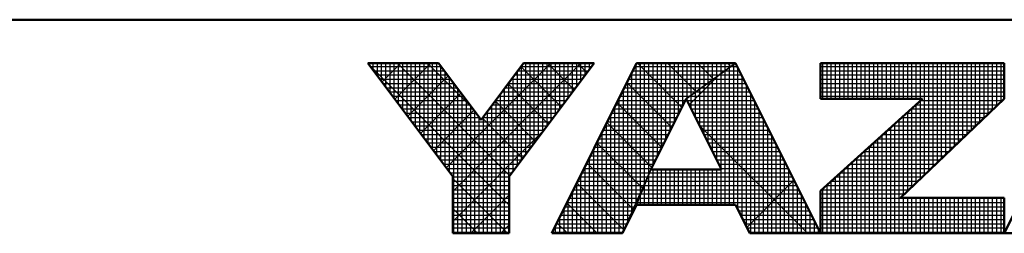
# Model space of a CAD drawing. Units: millimetres. Extents: x 0 to 600, y -1 to 424.
# Drawn here: x 266 to 299, y 2 to 9 of the extents above; entities that cross this region are included whole.
import ezdxf

# ---------------------------------------------------------------- set-up
doc = ezdxf.new("R2010")
doc.units = ezdxf.units.MM
doc.header["$LTSCALE"] = 0.259843
doc.layers.add('NoLayerName_001', color=7, linetype='Continuous')

# ---------------------------------------------------------------- blocks, each defined once
blk = doc.blocks.new('JZB_0001')
at = {"layer": 'NoLayerName_001', "color": 6, "linetype": 'Continuous', "lineweight": 50}
for p, q in [((406.151, 6.583), (122.426, 6.583)), ((194.928, 2.892), (192.928, 5.558)), ((192.928, 5.558), (194.595, 5.558)), ((194.595, 5.558), (195.595, 4.225)), ((195.595, 4.225), (196.595, 5.558)), ((198.261, 5.558), (196.261, 2.892)), ((196.595, 5.558), (198.261, 5.558)), ((199.261, 5.558), (197.261, 1.558)), ((201.595, 5.558), (199.261, 5.558)), ((203.595, 1.558), (201.595, 5.558)), ((203.595, 5.558), (203.595, 4.725)), ((203.595, 5.558), (207.928, 5.558)), ((207.928, 5.558), (207.928, 4.725)), ((209.928, 5.558), (207.928, 1.558)), ((200.428, 4.725), (199.595, 3.058)), ((201.266, 3.058), (200.428, 4.725)), ((203.595, 2.558), (206.002, 4.725)), ((203.595, 4.725), (206.002, 4.725)), ((207.928, 4.725), (205.478, 2.392)), ((199.595, 3.058), (201.266, 3.058)), ((194.928, 1.558), (194.928, 2.892)), ((196.261, 2.892), (196.261, 1.558)), ((203.595, 1.558), (203.595, 2.558)), ((207.928, 2.392), (205.478, 2.392)), ((207.928, 1.558), (207.928, 2.392)), ((198.928, 1.558), (199.261, 2.225)), ((199.261, 2.225), (201.595, 2.225)), ((201.595, 2.225), (201.928, 1.558)), ((196.261, 1.558), (194.928, 1.558)), ((197.261, 1.558), (198.928, 1.558)), ((201.928, 1.558), (203.595, 1.558)), ((203.595, 1.558), (207.928, 1.558)), ((207.928, 1.558), (209.595, 1.558))]:
    blk.add_line(p, q, dxfattribs=at)
at = {"layer": 'NoLayerName_001', "color": 6, "linetype": 'Continuous', "lineweight": 25}
for p, q in [((192.928, 5.558), (194.928, 2.892)), ((194.595, 5.558), (192.928, 5.558)), ((192.928, 5.558), (194.928, 2.892)), ((194.595, 5.558), (192.928, 5.558)), ((192.928, 5.558), (194.928, 2.892)), ((194.595, 5.558), (192.928, 5.558)), ((192.928, 5.558), (194.928, 2.892)), ((194.595, 5.558), (192.928, 5.558)), ((192.928, 5.558), (194.928, 2.892)), ((194.595, 5.558), (192.928, 5.558)), ((192.928, 5.558), (194.928, 2.892)), ((194.595, 5.558), (192.928, 5.558)), ((192.928, 5.558), (194.928, 2.892)), ((194.595, 5.558), (192.928, 5.558)), ((192.928, 5.558), (194.928, 2.892)), ((194.595, 5.558), (192.928, 5.558)), ((192.928, 5.558), (194.928, 2.892)), ((194.595, 5.558), (192.928, 5.558)), ((192.928, 5.558), (194.928, 2.892)), ((194.595, 5.558), (192.928, 5.558)), ((192.928, 5.558), (194.928, 2.892)), ((194.595, 5.558), (192.928, 5.558)), ((194.595, 5.558), (192.928, 5.558)), ((192.928, 5.558), (194.928, 2.892)), ((194.595, 5.558), (192.928, 5.558)), ((192.928, 5.558), (194.928, 2.892)), ((194.595, 5.558), (192.928, 5.558)), ((192.928, 5.558), (194.928, 2.892)), ((192.928, 5.558), (194.928, 2.892)), ((194.595, 5.558), (192.928, 5.558)), ((194.595, 5.558), (192.928, 5.558)), ((192.928, 5.558), (194.928, 2.892)), ((194.595, 5.558), (192.928, 5.558)), ((192.928, 5.558), (194.928, 2.892)), ((192.946, 5.534), (196.261, 2.219)), ((192.946, 5.534), (196.261, 2.219)), ((192.946, 5.534), (196.261, 2.219)), ((192.946, 5.534), (196.261, 2.219)), ((192.946, 5.534), (196.261, 2.219)), ((192.946, 5.534), (196.261, 2.219)), ((192.951, 5.528), (192.951, 5.558)), ((192.956, 5.521), (192.994, 5.558)), ((192.956, 5.521), (192.994, 5.558)), ((192.956, 5.521), (192.994, 5.558)), ((192.985, 5.483), (194.651, 5.483)), ((193.051, 5.395), (193.051, 5.558)), ((193.06, 5.383), (194.726, 5.383)), ((193.151, 5.261), (193.151, 5.558)), ((193.151, 5.261), (193.151, 5.558)), ((193.151, 5.261), (193.151, 5.558)), ((193.251, 5.128), (193.251, 5.558)), ((193.259, 5.117), (193.701, 5.558)), ((193.259, 5.117), (193.701, 5.558)), ((193.259, 5.117), (193.701, 5.558)), ((193.351, 4.995), (193.351, 5.558)), ((193.451, 4.861), (193.451, 5.558)), ((193.551, 4.728), (193.551, 5.558)), ((193.562, 4.712), (194.408, 5.558)), ((193.562, 4.712), (194.408, 5.558)), ((193.562, 4.712), (194.408, 5.558)), ((193.629, 5.558), (196.276, 2.911)), ((193.629, 5.558), (196.276, 2.911)), ((193.629, 5.558), (196.276, 2.911)), ((193.629, 5.558), (196.276, 2.911)), ((193.629, 5.558), (196.276, 2.911)), ((193.629, 5.558), (196.276, 2.911)), ((193.651, 4.595), (193.651, 5.558)), ((193.751, 4.461), (193.751, 5.558)), ((193.851, 4.328), (193.851, 5.558)), ((193.951, 4.195), (193.951, 5.558)), ((194.051, 4.061), (194.051, 5.558)), ((194.151, 3.928), (194.151, 5.558)), ((194.251, 3.795), (194.251, 5.558)), ((194.336, 5.558), (195.37, 4.525)), ((194.336, 5.558), (195.37, 4.525)), ((194.336, 5.558), (195.37, 4.525)), ((194.336, 5.558), (195.37, 4.525)), ((194.336, 5.558), (195.37, 4.525)), ((194.336, 5.558), (195.37, 4.525)), ((194.351, 3.661), (194.351, 5.558)), ((194.451, 3.528), (194.451, 5.558)), ((194.551, 3.395), (194.551, 5.558)), ((195.595, 4.225), (194.595, 5.558)), ((195.595, 4.225), (194.595, 5.558)), ((195.595, 4.225), (194.595, 5.558)), ((195.595, 4.225), (194.595, 5.558)), ((195.595, 4.225), (194.595, 5.558)), ((195.595, 4.225), (194.595, 5.558)), ((195.595, 4.225), (194.595, 5.558)), ((195.595, 4.225), (194.595, 5.558)), ((195.595, 4.225), (194.595, 5.558)), ((195.595, 4.225), (194.595, 5.558)), ((195.595, 4.225), (194.595, 5.558)), ((195.595, 4.225), (194.595, 5.558)), ((195.595, 4.225), (194.595, 5.558)), ((195.595, 4.225), (194.595, 5.558)), ((195.595, 4.225), (194.595, 5.558)), ((195.595, 4.225), (194.595, 5.558)), ((195.595, 4.225), (194.595, 5.558)), ((194.651, 3.261), (194.651, 5.484)), ((194.751, 3.128), (194.751, 5.35)), ((194.775, 3.096), (197.237, 5.558)), ((194.775, 3.096), (197.237, 5.558)), ((194.775, 3.096), (197.237, 5.558)), ((194.928, 2.543), (197.944, 5.558)), ((194.928, 2.543), (197.944, 5.558)), ((194.928, 2.543), (197.944, 5.558)), ((196.595, 5.558), (195.595, 4.225)), ((196.595, 5.558), (195.595, 4.225)), ((196.595, 5.558), (195.595, 4.225)), ((196.595, 5.558), (195.595, 4.225)), ((196.595, 5.558), (195.595, 4.225)), ((196.595, 5.558), (195.595, 4.225)), ((196.595, 5.558), (195.595, 4.225)), ((196.595, 5.558), (195.595, 4.225)), ((196.595, 5.558), (195.595, 4.225)), ((196.595, 5.558), (195.595, 4.225)), ((196.595, 5.558), (195.595, 4.225)), ((196.595, 5.558), (195.595, 4.225)), ((196.595, 5.558), (195.595, 4.225)), ((196.595, 5.558), (195.595, 4.225)), ((196.595, 5.558), (195.595, 4.225)), ((196.595, 5.558), (195.595, 4.225)), ((196.595, 5.558), (195.595, 4.225)), ((196.261, 2.892), (198.261, 5.558)), ((196.261, 2.892), (198.261, 5.558)), ((196.261, 2.892), (198.261, 5.558)), ((196.261, 2.892), (198.261, 5.558)), ((196.261, 2.892), (198.261, 5.558)), ((196.261, 2.892), (198.261, 5.558)), ((196.261, 2.892), (198.261, 5.558)), ((196.261, 2.892), (198.261, 5.558)), ((196.261, 2.892), (198.261, 5.558)), ((196.261, 2.892), (198.261, 5.558)), ((196.261, 2.892), (198.261, 5.558)), ((196.261, 2.892), (198.261, 5.558)), ((196.261, 2.892), (198.261, 5.558)), ((196.261, 2.892), (198.261, 5.558)), ((196.261, 2.892), (198.261, 5.558)), ((196.261, 2.892), (198.261, 5.558)), ((196.261, 2.892), (198.261, 5.558)), ((196.451, 3.144), (196.451, 5.366)), ((196.463, 5.383), (198.13, 5.383)), ((196.536, 5.48), (197.488, 4.528)), ((196.536, 5.48), (197.488, 4.528)), ((196.536, 5.48), (197.488, 4.528)), ((196.536, 5.48), (197.488, 4.528)), ((196.536, 5.48), (197.488, 4.528)), ((196.536, 5.48), (197.488, 4.528)), ((196.538, 5.483), (198.205, 5.483)), ((196.551, 3.277), (196.551, 5.5)), ((198.261, 5.558), (196.595, 5.558)), ((198.261, 5.558), (196.595, 5.558)), ((198.261, 5.558), (196.595, 5.558)), ((198.261, 5.558), (196.595, 5.558)), ((198.261, 5.558), (196.595, 5.558)), ((198.261, 5.558), (196.595, 5.558)), ((198.261, 5.558), (196.595, 5.558)), ((198.261, 5.558), (196.595, 5.558)), ((198.261, 5.558), (196.595, 5.558)), ((198.261, 5.558), (196.595, 5.558)), ((198.261, 5.558), (196.595, 5.558)), ((198.261, 5.558), (196.595, 5.558)), ((198.261, 5.558), (196.595, 5.558)), ((198.261, 5.558), (196.595, 5.558)), ((198.261, 5.558), (196.595, 5.558)), ((198.261, 5.558), (196.595, 5.558)), ((198.261, 5.558), (196.595, 5.558)), ((196.651, 3.411), (196.651, 5.558)), ((196.751, 3.544), (196.751, 5.558)), ((196.851, 3.677), (196.851, 5.558)), ((196.951, 3.811), (196.951, 5.558)), ((197.051, 3.944), (197.051, 5.558)), ((197.151, 4.077), (197.151, 5.558)), ((197.165, 5.558), (197.791, 4.932)), ((197.165, 5.558), (197.791, 4.932)), ((197.165, 5.558), (197.791, 4.932)), ((197.165, 5.558), (197.791, 4.932)), ((197.165, 5.558), (197.791, 4.932)), ((197.165, 5.558), (197.791, 4.932)), ((197.251, 4.211), (197.251, 5.558)), ((199.261, 5.558), (197.261, 1.558)), ((199.261, 5.558), (197.261, 1.558)), ((199.261, 5.558), (197.261, 1.558)), ((199.261, 5.558), (197.261, 1.558)), ((199.261, 5.558), (197.261, 1.558)), ((199.261, 5.558), (197.261, 1.558)), ((199.261, 5.558), (197.261, 1.558)), ((199.261, 5.558), (197.261, 1.558)), ((199.261, 5.558), (197.261, 1.558)), ((197.351, 4.344), (197.351, 5.558)), ((197.451, 4.477), (197.451, 5.558)), ((197.551, 4.611), (197.551, 5.558)), ((197.651, 4.744), (197.651, 5.558)), ((197.751, 4.877), (197.751, 5.558)), ((197.851, 5.011), (197.851, 5.558)), ((197.872, 5.558), (198.094, 5.336)), ((197.872, 5.558), (198.094, 5.336)), ((197.872, 5.558), (198.094, 5.336)), ((197.872, 5.558), (198.094, 5.336)), ((197.872, 5.558), (198.094, 5.336)), ((197.872, 5.558), (198.094, 5.336)), ((197.951, 5.144), (197.951, 5.558)), ((198.051, 5.277), (198.051, 5.558)), ((198.151, 5.411), (198.151, 5.558)), ((198.251, 5.544), (198.251, 5.558)), ((199.174, 5.383), (201.349, 5.383)), ((199.224, 5.483), (201.489, 5.483)), ((199.251, 2.204), (199.251, 5.537)), ((201.595, 5.558), (199.261, 5.558)), ((201.595, 5.558), (199.261, 5.558)), ((201.595, 5.558), (199.261, 5.558)), ((199.434, 5.558), (199.261, 5.558)), ((199.434, 5.558), (199.261, 5.558)), ((199.434, 5.558), (199.261, 5.558)), ((201.595, 5.558), (199.261, 5.558)), ((199.286, 5.558), (200.325, 4.519)), ((199.286, 5.558), (200.325, 4.519)), ((199.286, 5.558), (200.325, 4.519)), ((199.351, 2.448), (199.351, 5.558)), ((201.595, 5.558), (199.434, 5.558)), ((201.595, 5.558), (199.434, 5.558)), ((201.595, 5.558), (199.434, 5.558)), ((199.451, 2.698), (199.451, 5.558)), ((199.551, 2.948), (199.551, 5.558)), ((199.651, 3.17), (199.651, 5.558)), ((199.751, 3.37), (199.751, 5.558)), ((199.851, 3.57), (199.851, 5.558)), ((199.951, 3.77), (199.951, 5.558)), ((199.993, 5.558), (200.66, 4.891)), ((199.993, 5.558), (200.66, 4.891)), ((199.993, 5.558), (200.66, 4.891)), ((200.051, 3.97), (200.051, 5.558)), ((200.151, 4.17), (200.151, 5.558)), ((200.251, 4.37), (200.251, 5.558)), ((200.351, 4.57), (200.351, 5.558)), ((200.428, 4.725), (201.595, 5.558)), ((200.428, 4.725), (201.595, 5.558)), ((200.428, 4.725), (201.595, 5.558)), ((200.428, 4.725), (201.595, 5.558)), ((200.428, 4.725), (201.595, 5.558)), ((200.428, 4.725), (201.595, 5.558)), ((201.595, 5.558), (200.428, 4.725)), ((201.595, 5.558), (200.428, 4.725)), ((201.595, 5.558), (200.428, 4.725)), ((201.595, 5.558), (200.428, 4.725)), ((201.595, 5.558), (200.428, 4.725)), ((201.595, 5.558), (200.428, 4.725)), ((200.428, 4.725), (201.595, 5.558)), ((200.451, 4.741), (200.451, 5.558)), ((200.551, 4.813), (200.551, 5.558)), ((200.651, 4.884), (200.651, 5.558)), ((200.7, 5.558), (201.073, 5.186)), ((200.7, 5.558), (201.073, 5.186)), ((200.7, 5.558), (201.073, 5.186)), ((200.751, 4.955), (200.751, 5.558)), ((200.851, 5.027), (200.851, 5.558)), ((200.951, 5.098), (200.951, 5.558)), ((201.051, 5.17), (201.051, 5.558)), ((201.151, 5.241), (201.151, 5.558)), ((201.251, 5.313), (201.251, 5.558)), ((201.349, 5.383), (201.682, 5.383)), ((201.351, 5.384), (201.351, 5.558)), ((201.351, 2.225), (201.351, 5.384)), ((201.407, 5.558), (201.485, 5.48)), ((201.407, 5.558), (201.485, 5.48)), ((201.407, 5.558), (201.485, 5.48)), ((201.451, 5.455), (201.451, 5.558)), ((201.451, 2.225), (201.451, 5.455)), ((201.489, 5.483), (201.632, 5.483)), ((201.551, 5.527), (201.551, 5.558)), ((201.551, 2.225), (201.551, 5.527)), ((203.595, 1.558), (201.595, 5.558)), ((203.595, 1.558), (201.595, 5.558)), ((203.595, 1.558), (201.595, 5.558)), ((203.595, 1.558), (201.595, 5.558)), ((203.595, 1.558), (201.595, 5.558)), ((203.595, 1.558), (201.595, 5.558)), ((201.651, 2.113), (201.651, 5.446)), ((203.595, 5.558), (203.595, 4.725)), ((207.928, 5.558), (203.595, 5.558)), ((207.928, 5.558), (203.595, 5.558)), ((203.595, 5.558), (203.595, 4.725)), ((207.928, 5.558), (203.595, 5.558)), ((203.595, 5.558), (203.595, 4.725)), ((203.595, 5.483), (207.928, 5.483)), ((203.595, 5.383), (207.928, 5.383)), ((203.651, 4.725), (203.651, 5.558)), ((203.751, 4.725), (203.751, 5.558)), ((203.851, 4.725), (203.851, 5.558)), ((203.951, 4.725), (203.951, 5.558)), ((204.051, 4.725), (204.051, 5.558)), ((204.151, 4.725), (204.151, 5.558)), ((204.251, 4.725), (204.251, 5.558)), ((204.351, 4.725), (204.351, 5.558)), ((204.451, 4.725), (204.451, 5.558)), ((204.551, 4.725), (204.551, 5.558)), ((204.651, 4.725), (204.651, 5.558)), ((204.751, 4.725), (204.751, 5.558)), ((204.851, 4.725), (204.851, 5.558)), ((204.951, 4.725), (204.951, 5.558)), ((205.051, 4.725), (205.051, 5.558)), ((205.151, 4.725), (205.151, 5.558)), ((205.251, 4.725), (205.251, 5.558)), ((205.351, 4.725), (205.351, 5.558)), ((205.451, 4.725), (205.451, 5.558)), ((205.551, 4.725), (205.551, 5.558)), ((205.651, 4.725), (205.651, 5.558)), ((205.751, 4.725), (205.751, 5.558)), ((205.851, 4.725), (205.851, 5.558)), ((205.951, 4.725), (205.951, 5.558)), ((206.051, 2.937), (206.051, 5.558)), ((206.151, 3.032), (206.151, 5.558)), ((206.251, 3.127), (206.251, 5.558)), ((206.351, 3.223), (206.351, 5.558)), ((206.451, 3.318), (206.451, 5.558)), ((206.551, 3.413), (206.551, 5.558)), ((206.651, 3.508), (206.651, 5.558)), ((206.751, 3.604), (206.751, 5.558)), ((206.851, 3.699), (206.851, 5.558)), ((206.951, 3.794), (206.951, 5.558)), ((207.051, 3.889), (207.051, 5.558)), ((207.151, 3.985), (207.151, 5.558)), ((207.251, 4.08), (207.251, 5.558)), ((207.351, 4.175), (207.351, 5.558)), ((207.451, 4.27), (207.451, 5.558)), ((207.551, 4.366), (207.551, 5.558)), ((207.651, 4.461), (207.651, 5.558)), ((207.751, 4.556), (207.751, 5.558)), ((207.851, 4.651), (207.851, 5.558)), ((207.928, 1.558), (209.928, 5.558)), ((207.928, 1.558), (209.928, 5.558)), ((207.928, 4.725), (207.928, 5.558)), ((207.928, 4.725), (207.928, 5.558)), ((207.928, 4.725), (207.928, 5.558)), ((193.135, 5.283), (194.801, 5.283)), ((193.21, 5.183), (194.876, 5.183)), ((193.865, 4.308), (194.818, 5.261)), ((193.865, 4.308), (194.818, 5.261)), ((193.865, 4.308), (194.818, 5.261)), ((194.851, 2.995), (194.851, 5.217)), ((196.313, 5.183), (197.98, 5.183)), ((196.351, 3.011), (196.351, 5.233)), ((196.388, 5.283), (198.055, 5.283)), ((199.051, 1.804), (199.051, 5.137)), ((199.074, 5.183), (201.069, 5.183)), ((199.124, 5.283), (201.209, 5.283)), ((199.151, 2.004), (199.151, 5.337)), ((200.501, 4.58), (201.191, 5.27)), ((201.051, 3.486), (201.051, 5.17)), ((201.069, 5.183), (201.782, 5.183)), ((201.151, 3.287), (201.151, 5.241)), ((201.209, 5.283), (201.732, 5.283)), ((201.251, 3.088), (201.251, 5.313)), ((201.751, 1.913), (201.751, 5.246)), ((203.595, 5.283), (207.928, 5.283)), ((203.595, 5.183), (207.928, 5.183)), ((193.285, 5.083), (194.951, 5.083)), ((193.36, 4.983), (195.026, 4.983)), ((193.435, 4.883), (195.101, 4.883)), ((194.951, 1.558), (194.951, 5.084)), ((195.051, 1.558), (195.051, 4.95)), ((196.088, 4.883), (197.755, 4.883)), ((196.151, 1.558), (196.151, 4.966)), ((196.151, 1.558), (196.151, 4.966)), ((196.151, 1.558), (196.151, 4.966)), ((196.163, 4.983), (197.83, 4.983)), ((196.233, 5.076), (197.185, 4.124)), ((196.233, 5.076), (197.185, 4.124)), ((196.233, 5.076), (197.185, 4.124)), ((196.233, 5.076), (197.185, 4.124)), ((196.233, 5.076), (197.185, 4.124)), ((196.233, 5.076), (197.185, 4.124)), ((196.238, 5.083), (197.905, 5.083)), ((196.251, 1.558), (196.251, 5.1)), ((198.924, 4.883), (200.649, 4.883)), ((198.951, 1.604), (198.951, 4.937)), ((198.974, 4.983), (200.789, 4.983)), ((199.024, 5.083), (200.929, 5.083)), ((199.034, 5.103), (200.089, 4.048)), ((199.034, 5.103), (200.089, 4.048)), ((199.034, 5.103), (200.089, 4.048)), ((200.649, 4.883), (201.932, 4.883)), ((200.651, 4.282), (200.651, 4.884)), ((200.751, 4.083), (200.751, 4.955)), ((200.789, 4.983), (201.882, 4.983)), ((200.851, 3.884), (200.851, 5.027)), ((200.929, 5.083), (201.832, 5.083)), ((200.951, 3.685), (200.951, 5.098)), ((201.851, 1.713), (201.851, 5.046)), ((203.595, 5.083), (207.928, 5.083)), ((203.595, 4.983), (207.928, 4.983)), ((203.595, 4.883), (207.928, 4.883)), ((193.51, 4.783), (195.176, 4.783)), ((193.585, 4.683), (195.251, 4.683)), ((194.169, 3.904), (195.121, 4.857)), ((194.169, 3.904), (195.121, 4.857)), ((194.169, 3.904), (195.121, 4.857)), ((195.151, 1.558), (195.151, 4.817)), ((195.251, 1.558), (195.251, 4.684)), ((195.93, 4.672), (196.882, 3.719)), ((195.93, 4.672), (196.882, 3.719)), ((195.93, 4.672), (196.882, 3.719)), ((195.93, 4.672), (196.882, 3.719)), ((195.93, 4.672), (196.882, 3.719)), ((195.93, 4.672), (196.882, 3.719)), ((195.938, 4.683), (197.605, 4.683)), ((195.951, 1.558), (195.951, 4.7)), ((196.013, 4.783), (197.68, 4.783)), ((196.051, 1.558), (196.051, 4.833)), ((198.824, 4.683), (200.407, 4.683)), ((198.851, 1.558), (198.851, 4.737)), ((198.874, 4.783), (200.509, 4.783)), ((199.595, 3.058), (200.428, 4.725)), ((199.595, 3.058), (200.428, 4.725)), ((199.595, 3.058), (200.428, 4.725)), ((199.595, 3.058), (200.428, 4.725)), ((199.595, 3.058), (200.428, 4.725)), ((199.595, 3.058), (200.428, 4.725)), ((199.595, 3.058), (200.428, 4.725)), ((200.428, 4.725), (201.266, 3.058)), ((200.428, 4.725), (201.266, 3.058)), ((200.428, 4.725), (201.266, 3.058)), ((200.428, 4.725), (201.266, 3.058)), ((200.428, 4.725), (201.266, 3.058)), ((200.428, 4.725), (201.266, 3.058)), ((200.449, 4.683), (202.032, 4.683)), ((200.451, 4.68), (200.451, 4.741)), ((200.509, 4.783), (201.982, 4.783)), ((200.551, 4.481), (200.551, 4.813)), ((201.951, 1.558), (201.951, 4.846)), ((202.051, 1.558), (202.051, 4.646)), ((203.595, 4.783), (207.928, 4.783)), ((203.595, 4.725), (206.002, 4.725)), ((206.002, 4.725), (203.595, 2.558)), ((203.595, 4.725), (206.002, 4.725)), ((206.002, 4.725), (203.595, 2.558)), ((203.595, 4.725), (206.002, 4.725)), ((206.002, 4.725), (203.595, 2.558)), ((205.478, 2.392), (207.928, 4.725)), ((205.478, 2.392), (207.928, 4.725)), ((205.478, 2.392), (207.928, 4.725)), ((205.951, 2.842), (205.951, 4.679)), ((205.955, 4.683), (207.884, 4.683)), ((193.66, 4.583), (195.326, 4.583)), ((193.735, 4.483), (195.401, 4.483)), ((194.472, 3.5), (195.424, 4.453)), ((194.472, 3.5), (195.424, 4.453)), ((194.472, 3.5), (195.424, 4.453)), ((195.351, 1.558), (195.351, 4.55)), ((195.451, 1.558), (195.451, 4.417)), ((195.751, 1.558), (195.751, 4.433)), ((195.788, 4.483), (197.455, 4.483)), ((195.851, 1.558), (195.851, 4.566)), ((195.863, 4.583), (197.53, 4.583)), ((198.724, 4.483), (200.307, 4.483)), ((198.751, 1.558), (198.751, 4.537)), ((198.774, 4.583), (200.357, 4.583)), ((198.798, 4.632), (199.854, 3.576)), ((198.798, 4.632), (199.854, 3.576)), ((198.798, 4.632), (199.854, 3.576)), ((200.499, 4.583), (202.082, 4.583)), ((200.55, 4.483), (202.132, 4.483)), ((202.151, 1.558), (202.151, 4.446)), ((205.733, 4.483), (207.674, 4.483)), ((205.751, 2.651), (205.751, 4.499)), ((205.844, 4.583), (207.779, 4.583)), ((205.851, 2.746), (205.851, 4.589)), ((193.81, 4.383), (195.476, 4.383)), ((193.885, 4.283), (195.551, 4.283)), ((193.96, 4.183), (197.23, 4.183)), ((195.551, 1.558), (195.551, 4.284)), ((195.627, 4.268), (196.579, 3.315)), ((195.627, 4.268), (196.579, 3.315)), ((195.627, 4.268), (196.579, 3.315)), ((195.627, 4.268), (196.579, 3.315)), ((195.627, 4.268), (196.579, 3.315)), ((195.627, 4.268), (196.579, 3.315)), ((195.638, 4.283), (197.305, 4.283)), ((195.651, 1.558), (195.651, 4.3)), ((195.713, 4.383), (197.38, 4.383)), ((198.574, 4.183), (200.157, 4.183)), ((198.624, 4.283), (200.207, 4.283)), ((198.651, 1.558), (198.651, 4.337)), ((198.674, 4.383), (200.257, 4.383)), ((200.6, 4.383), (202.182, 4.383)), ((200.65, 4.283), (202.232, 4.283)), ((200.701, 4.183), (202.282, 4.183)), ((202.251, 1.558), (202.251, 4.246)), ((205.4, 4.183), (207.359, 4.183)), ((205.451, 1.558), (205.451, 4.229)), ((205.511, 4.283), (207.464, 4.283)), ((205.551, 2.461), (205.551, 4.319)), ((205.622, 4.383), (207.569, 4.383)), ((205.651, 2.556), (205.651, 4.409)), ((194.035, 4.083), (197.155, 4.083)), ((194.11, 3.983), (197.08, 3.983)), ((194.928, 1.835), (197.093, 4)), ((194.928, 1.835), (197.093, 4)), ((194.928, 1.835), (197.093, 4)), ((198.474, 3.983), (200.057, 3.983)), ((198.524, 4.083), (200.107, 4.083)), ((198.551, 1.558), (198.551, 4.137)), ((198.562, 4.161), (199.618, 3.105)), ((198.562, 4.161), (199.618, 3.105)), ((198.562, 4.161), (199.618, 3.105)), ((200.74, 4.104), (203.286, 1.558)), ((200.751, 4.083), (202.332, 4.083)), ((200.801, 3.983), (202.382, 3.983)), ((202.351, 1.558), (202.351, 4.046)), ((205.151, 1.558), (205.151, 3.959)), ((205.178, 3.983), (207.149, 3.983)), ((205.251, 1.558), (205.251, 4.049)), ((205.289, 4.083), (207.254, 4.083)), ((205.351, 1.558), (205.351, 4.139)), ((194.185, 3.883), (197.005, 3.883)), ((194.26, 3.783), (196.93, 3.783)), ((198.351, 1.558), (198.351, 3.737)), ((198.374, 3.783), (199.957, 3.783)), ((198.424, 3.883), (200.007, 3.883)), ((198.451, 1.558), (198.451, 3.937)), ((200.851, 3.883), (202.432, 3.883)), ((200.902, 3.783), (202.482, 3.783)), ((202.451, 1.558), (202.451, 3.846)), ((204.951, 1.558), (204.951, 3.779)), ((204.955, 3.783), (206.939, 3.783)), ((205.051, 1.558), (205.051, 3.869)), ((205.067, 3.883), (207.044, 3.883)), ((194.335, 3.683), (196.855, 3.683)), ((194.41, 3.583), (196.78, 3.583)), ((194.41, 3.583), (196.78, 3.583)), ((194.41, 3.583), (196.78, 3.583)), ((194.485, 3.483), (196.705, 3.483)), ((198.224, 3.483), (199.807, 3.483)), ((198.251, 1.558), (198.251, 3.537)), ((198.274, 3.583), (199.857, 3.583)), ((198.324, 3.683), (199.907, 3.683)), ((198.327, 3.689), (199.399, 2.617)), ((198.327, 3.689), (199.399, 2.617)), ((198.327, 3.689), (199.399, 2.617)), ((200.952, 3.683), (202.532, 3.683)), ((201.002, 3.583), (202.582, 3.583)), ((201.052, 3.483), (202.632, 3.483)), ((202.551, 1.558), (202.551, 3.646)), ((204.622, 3.483), (206.624, 3.483)), ((204.651, 1.558), (204.651, 3.509)), ((204.733, 3.583), (206.729, 3.583)), ((204.751, 1.558), (204.751, 3.599)), ((204.844, 3.683), (206.834, 3.683)), ((204.851, 1.558), (204.851, 3.689)), ((194.56, 3.383), (196.63, 3.383)), ((194.635, 3.283), (196.555, 3.283)), ((198.124, 3.283), (199.707, 3.283)), ((198.151, 1.558), (198.151, 3.337)), ((198.174, 3.383), (199.757, 3.383)), ((201.103, 3.383), (202.682, 3.383)), ((201.153, 3.283), (202.732, 3.283)), ((202.651, 1.558), (202.651, 3.446)), ((204.4, 3.283), (206.414, 3.283)), ((204.451, 1.558), (204.451, 3.329)), ((204.511, 3.383), (206.519, 3.383)), ((204.551, 1.558), (204.551, 3.419)), ((194.71, 3.183), (196.48, 3.183)), ((194.785, 3.083), (196.405, 3.083)), ((198.024, 3.083), (199.607, 3.083)), ((198.051, 1.558), (198.051, 3.137)), ((198.074, 3.183), (199.657, 3.183)), ((198.091, 3.218), (199.181, 2.128)), ((198.091, 3.218), (199.181, 2.128)), ((198.091, 3.218), (199.181, 2.128)), ((198.928, 1.558), (199.595, 3.058)), ((198.928, 1.558), (199.595, 3.058)), ((198.928, 1.558), (199.595, 3.058)), ((198.928, 1.558), (199.595, 3.058)), ((199.261, 2.225), (199.595, 3.058)), ((199.261, 2.225), (199.595, 3.058)), ((199.261, 2.225), (199.595, 3.058)), ((199.595, 3.058), (199.261, 2.225)), ((199.595, 3.058), (199.261, 2.225)), ((199.595, 3.058), (199.261, 2.225)), ((199.595, 3.058), (199.261, 2.225)), ((199.595, 3.058), (199.261, 2.225)), ((199.595, 3.058), (199.261, 2.225)), ((199.595, 3.058), (199.261, 2.225)), ((201.266, 3.058), (199.595, 3.058)), ((201.266, 3.058), (199.595, 3.058)), ((201.266, 3.058), (199.595, 3.058)), ((201.266, 3.058), (199.595, 3.058)), ((201.266, 3.058), (199.595, 3.058)), ((201.266, 3.058), (199.595, 3.058)), ((199.651, 2.225), (199.651, 3.058)), ((199.751, 2.225), (199.751, 3.058)), ((199.851, 2.225), (199.851, 3.058)), ((199.951, 2.225), (199.951, 3.058)), ((200.051, 2.225), (200.051, 3.058)), ((200.151, 2.225), (200.151, 3.058)), ((200.251, 2.225), (200.251, 3.058)), ((200.351, 2.225), (200.351, 3.058)), ((200.451, 2.225), (200.451, 3.058)), ((200.551, 2.225), (200.551, 3.058)), ((200.651, 2.225), (200.651, 3.058)), ((200.751, 2.225), (200.751, 3.058)), ((200.851, 2.225), (200.851, 3.058)), ((200.951, 2.225), (200.951, 3.058)), ((201.051, 2.225), (201.051, 3.058)), ((201.151, 2.225), (201.151, 3.058)), ((201.203, 3.183), (202.782, 3.183)), ((201.251, 2.225), (201.251, 3.058)), ((201.253, 3.083), (202.832, 3.083)), ((202.751, 1.558), (202.751, 3.246)), ((202.851, 1.558), (202.851, 3.046)), ((204.151, 1.558), (204.151, 3.059)), ((204.178, 3.083), (206.204, 3.083)), ((204.251, 1.558), (204.251, 3.149)), ((204.289, 3.183), (206.309, 3.183)), ((204.351, 1.558), (204.351, 3.239)), ((194.86, 2.983), (196.33, 2.983)), ((194.928, 2.892), (194.928, 1.558)), ((194.928, 2.892), (194.928, 1.558)), ((194.928, 2.892), (194.928, 1.558)), ((194.928, 2.892), (194.928, 1.558)), ((194.928, 2.892), (194.928, 1.558)), ((194.928, 2.892), (194.928, 1.558)), ((194.928, 2.892), (194.928, 1.558)), ((194.928, 2.892), (194.928, 1.558)), ((194.928, 2.892), (194.928, 1.558)), ((194.928, 2.892), (194.928, 1.558)), ((194.928, 2.892), (194.928, 1.558)), ((194.928, 2.892), (194.928, 1.558)), ((194.928, 2.892), (194.928, 1.558)), ((194.928, 2.892), (194.928, 1.558)), ((194.928, 2.892), (194.928, 1.558)), ((194.928, 2.892), (194.928, 1.558)), ((194.928, 2.892), (194.928, 1.558)), ((194.928, 2.883), (196.261, 2.883)), ((194.928, 2.845), (196.215, 1.558)), ((194.928, 2.845), (196.215, 1.558)), ((194.928, 2.845), (196.215, 1.558)), ((194.928, 2.845), (196.215, 1.558)), ((194.928, 2.845), (196.215, 1.558)), ((194.928, 2.845), (196.215, 1.558)), ((196.261, 1.558), (196.261, 2.892)), ((196.261, 1.558), (196.261, 2.892)), ((196.261, 1.558), (196.261, 2.892)), ((196.261, 1.558), (196.261, 2.892)), ((196.261, 1.558), (196.261, 2.892)), ((196.261, 1.558), (196.261, 2.892)), ((196.261, 1.558), (196.261, 2.892)), ((196.261, 1.558), (196.261, 2.892)), ((196.261, 1.558), (196.261, 2.892)), ((196.261, 1.558), (196.261, 2.892)), ((196.261, 1.558), (196.261, 2.892)), ((196.261, 1.558), (196.261, 2.892)), ((196.261, 1.558), (196.261, 2.892)), ((196.261, 1.558), (196.261, 2.892)), ((196.261, 1.558), (196.261, 2.892)), ((196.261, 1.558), (196.261, 2.892)), ((196.261, 1.558), (196.261, 2.892)), ((197.924, 2.883), (199.525, 2.883)), ((197.951, 1.558), (197.951, 2.937)), ((197.974, 2.983), (199.565, 2.983)), ((199.525, 2.883), (202.932, 2.883)), ((199.551, 2.225), (199.551, 2.948)), ((199.565, 2.983), (202.882, 2.983)), ((201.859, 1.696), (202.97, 2.807)), ((202.951, 1.558), (202.951, 2.846)), ((203.851, 1.558), (203.851, 2.789)), ((203.951, 1.558), (203.951, 2.879)), ((203.955, 2.883), (205.994, 2.883)), ((204.051, 1.558), (204.051, 2.969)), ((204.067, 2.983), (206.099, 2.983)), ((194.928, 2.783), (196.261, 2.783)), ((194.928, 2.683), (196.261, 2.683)), ((194.928, 2.583), (196.261, 2.583)), ((197.774, 2.583), (199.405, 2.583)), ((197.824, 2.683), (199.445, 2.683)), ((197.851, 1.558), (197.851, 2.737)), ((197.855, 2.746), (198.964, 1.638)), ((197.855, 2.746), (198.964, 1.638)), ((197.855, 2.746), (198.964, 1.638)), ((197.874, 2.783), (199.485, 2.783)), ((199.405, 2.583), (203.082, 2.583)), ((199.445, 2.683), (203.032, 2.683)), ((199.451, 2.225), (199.451, 2.698)), ((199.485, 2.783), (202.982, 2.783)), ((203.051, 1.558), (203.051, 2.646)), ((203.595, 2.558), (203.595, 1.558)), ((203.595, 2.558), (203.595, 1.558)), ((203.595, 2.558), (203.595, 1.558)), ((203.622, 2.583), (205.679, 2.583)), ((203.651, 1.558), (203.651, 2.609)), ((203.733, 2.683), (205.784, 2.683)), ((203.751, 1.558), (203.751, 2.699)), ((203.844, 2.783), (205.889, 2.783)), ((194.928, 2.483), (196.261, 2.483)), ((194.928, 2.383), (196.261, 2.383)), ((195.358, 1.558), (196.261, 2.462)), ((195.358, 1.558), (196.261, 2.462)), ((195.358, 1.558), (196.261, 2.462)), ((197.651, 1.558), (197.651, 2.337)), ((197.674, 2.383), (199.325, 2.383)), ((197.724, 2.483), (199.365, 2.483)), ((197.751, 1.558), (197.751, 2.537)), ((199.325, 2.383), (203.182, 2.383)), ((199.351, 2.225), (199.351, 2.448)), ((199.365, 2.483), (203.132, 2.483)), ((203.151, 1.558), (203.151, 2.446)), ((203.595, 2.483), (205.574, 2.483)), ((203.595, 2.383), (207.928, 2.383)), ((207.928, 2.392), (205.478, 2.392)), ((207.928, 2.392), (205.478, 2.392)), ((207.928, 2.392), (205.478, 2.392)), ((205.551, 1.558), (205.551, 2.392)), ((205.651, 1.558), (205.651, 2.392)), ((205.751, 1.558), (205.751, 2.392)), ((205.851, 1.558), (205.851, 2.392)), ((205.951, 1.558), (205.951, 2.392)), ((206.051, 1.558), (206.051, 2.392)), ((206.151, 1.558), (206.151, 2.392)), ((206.251, 1.558), (206.251, 2.392)), ((206.351, 1.558), (206.351, 2.392)), ((206.451, 1.558), (206.451, 2.392)), ((206.551, 1.558), (206.551, 2.392)), ((206.651, 1.558), (206.651, 2.392)), ((206.751, 1.558), (206.751, 2.392)), ((206.851, 1.558), (206.851, 2.392)), ((206.951, 1.558), (206.951, 2.392)), ((207.051, 1.558), (207.051, 2.392)), ((207.151, 1.558), (207.151, 2.392)), ((207.251, 1.558), (207.251, 2.392)), ((207.351, 1.558), (207.351, 2.392)), ((207.451, 1.558), (207.451, 2.392)), ((207.551, 1.558), (207.551, 2.392)), ((207.651, 1.558), (207.651, 2.392)), ((207.751, 1.558), (207.751, 2.392)), ((207.851, 1.558), (207.851, 2.392)), ((207.928, 1.558), (207.928, 2.392)), ((207.928, 1.558), (207.928, 2.392)), ((207.928, 1.558), (207.928, 2.392)), ((194.928, 2.283), (196.261, 2.283)), ((194.928, 2.183), (196.261, 2.183)), ((194.928, 2.138), (195.508, 1.558)), ((194.928, 2.138), (195.508, 1.558)), ((194.928, 2.138), (195.508, 1.558)), ((194.928, 2.138), (195.508, 1.558)), ((194.928, 2.138), (195.508, 1.558)), ((194.928, 2.138), (195.508, 1.558)), ((197.551, 1.558), (197.551, 2.137)), ((197.574, 2.183), (199.24, 2.183)), ((197.62, 2.275), (198.336, 1.558)), ((197.62, 2.275), (198.336, 1.558)), ((197.62, 2.275), (198.336, 1.558)), ((197.624, 2.283), (199.285, 2.283)), ((198.928, 1.558), (199.261, 2.225)), ((198.928, 1.558), (199.261, 2.225)), ((198.928, 1.558), (199.261, 2.225)), ((199.261, 2.225), (201.595, 2.225)), ((199.261, 2.225), (201.595, 2.225)), ((199.261, 2.225), (201.595, 2.225)), ((199.261, 2.225), (201.595, 2.225)), ((199.261, 2.225), (201.595, 2.225)), ((199.261, 2.225), (201.595, 2.225)), ((199.285, 2.283), (203.232, 2.283)), ((201.595, 2.225), (201.928, 1.558)), ((201.595, 2.225), (201.928, 1.558)), ((201.595, 2.225), (201.928, 1.558)), ((201.595, 2.225), (201.928, 1.558)), ((201.595, 2.225), (201.928, 1.558)), ((201.595, 2.225), (201.928, 1.558)), ((201.616, 2.183), (203.282, 2.183)), ((203.251, 1.558), (203.251, 2.246)), ((203.595, 2.283), (207.928, 2.283)), ((203.595, 2.183), (207.928, 2.183)), ((194.928, 2.083), (196.261, 2.083)), ((194.928, 1.983), (196.261, 1.983)), ((194.928, 1.883), (196.261, 1.883)), ((197.424, 1.883), (199.09, 1.883)), ((197.451, 1.558), (197.451, 1.937)), ((197.474, 1.983), (199.14, 1.983)), ((197.524, 2.083), (199.19, 2.083)), ((201.666, 2.083), (203.332, 2.083)), ((201.716, 1.983), (203.382, 1.983)), ((201.766, 1.883), (203.432, 1.883)), ((203.351, 1.558), (203.351, 2.046)), ((203.595, 2.083), (207.928, 2.083)), ((203.595, 1.983), (207.928, 1.983)), ((203.595, 1.883), (207.928, 1.883)), ((194.928, 1.783), (196.261, 1.783)), ((194.928, 1.683), (196.261, 1.683)), ((196.065, 1.558), (196.261, 1.755)), ((196.065, 1.558), (196.261, 1.755)), ((196.065, 1.558), (196.261, 1.755)), ((197.324, 1.683), (198.99, 1.683)), ((197.351, 1.558), (197.351, 1.737)), ((197.374, 1.783), (199.04, 1.783)), ((197.384, 1.803), (197.629, 1.558)), ((197.384, 1.803), (197.629, 1.558)), ((197.384, 1.803), (197.629, 1.558)), ((201.816, 1.783), (203.482, 1.783)), ((201.866, 1.683), (203.532, 1.683)), ((203.451, 1.558), (203.451, 1.846)), ((203.551, 1.558), (203.551, 1.646)), ((203.595, 1.783), (207.928, 1.783)), ((203.595, 1.683), (207.928, 1.683)), ((194.928, 1.583), (196.261, 1.583)), ((194.928, 1.558), (196.261, 1.558)), ((194.928, 1.558), (196.261, 1.558)), ((194.928, 1.558), (196.261, 1.558)), ((194.928, 1.558), (196.261, 1.558)), ((194.928, 1.558), (196.261, 1.558)), ((194.928, 1.558), (196.261, 1.558)), ((194.928, 1.558), (196.261, 1.558)), ((194.928, 1.558), (196.261, 1.558)), ((194.928, 1.558), (196.261, 1.558)), ((194.928, 1.558), (196.261, 1.558)), ((194.928, 1.558), (196.261, 1.558)), ((194.928, 1.558), (196.261, 1.558)), ((194.928, 1.558), (196.261, 1.558)), ((194.928, 1.558), (196.261, 1.558)), ((194.928, 1.558), (196.261, 1.558)), ((194.928, 1.558), (196.261, 1.558)), ((194.928, 1.558), (196.261, 1.558)), ((197.261, 1.558), (198.928, 1.558)), ((197.261, 1.558), (198.928, 1.558)), ((197.261, 1.558), (198.928, 1.558)), ((197.261, 1.558), (198.928, 1.558)), ((197.261, 1.558), (198.928, 1.558)), ((197.261, 1.558), (198.928, 1.558)), ((197.261, 1.558), (198.928, 1.558)), ((197.274, 1.583), (198.94, 1.583)), ((201.916, 1.583), (203.582, 1.583)), ((201.928, 1.558), (203.595, 1.558)), ((201.928, 1.558), (203.595, 1.558)), ((201.928, 1.558), (203.595, 1.558)), ((201.928, 1.558), (203.595, 1.558)), ((201.928, 1.558), (203.595, 1.558)), ((201.928, 1.558), (203.595, 1.558)), ((203.595, 1.583), (207.928, 1.583)), ((203.595, 1.558), (207.928, 1.558)), ((203.595, 1.558), (207.928, 1.558)), ((203.595, 1.558), (207.928, 1.558)), ((209.595, 1.558), (207.928, 1.558)), ((209.595, 1.558), (207.928, 1.558)), ((209.595, 1.558), (207.928, 1.558))]:
    blk.add_line(p, q, dxfattribs=at)

msp = doc.modelspace()

# ---------------------------------------------------------------- block references
at = {"layer": 'NoLayerName_001', "xscale": 1.428571428571429, "yscale": 1.428571428571429, "zscale": 1.428571428571429}
msp.add_blockref('JZB_0001', (1.639, -0.641), dxfattribs=at)

doc.saveas('drawing.dxf')
